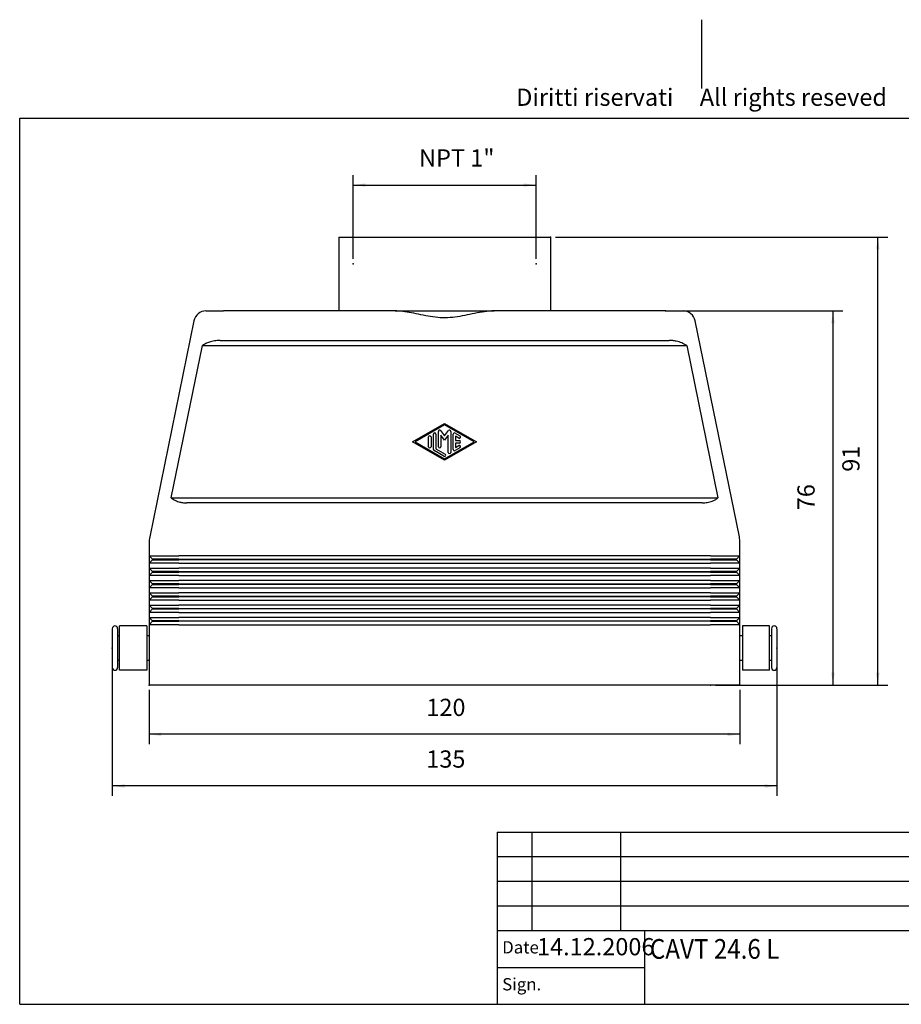
# Model space of a CAD drawing. Units: inches. Extents: x 10 to 287, y 10 to 210.
import ezdxf

# ---------------------------------------------------------------- set-up
doc = ezdxf.new("R2010")
doc.units = ezdxf.units.IN
for name, color, linetype in [('Bemaßungen_TC_020513_DIN_', 7, 'Continuous'), ('Schraffur', 7, 'Continuous'), ('Sichtbare_Kanten_TC_020513_DIN_', 7, 'Continuous'), ('Skizziergeometrie_ISO_', 7, 'Continuous'), ('Symbole_ISO_', 7, 'Continuous')]:
    doc.layers.add(name, color=color, linetype=linetype)
doc.styles.add('CONVERTER_11', font='txt.shx', dxfattribs={"width": 0.59999996423721})
doc.styles.add('CONVERTER_12', font='txt.shx', dxfattribs={"width": 0.67499998211861})
doc.styles.add('CONVERTER_13', font='txt.shx', dxfattribs={"width": 0.89999994635582})
doc.styles.add('CONVERTER_14', font='txt.shx', dxfattribs={"width": 0.75})
doc.dimstyles.new('ME10_DIM_10', dxfattribs={"dimtxt": 3.5, "dimasz": 2.5, "dimexe": 2, "dimexo": 1, "dimgap": 0.8, "dimtad": 1, "dimzin": 12, "dimdsep": 46, "dimtxsty": 'CONVERTER_14', "dimsah": 1, "dimcen": 0.09, "dimclrd": 7, "dimclre": 7, "dimclrt": 7, "dimadec": 0, "dimazin": 0, "dimtfac": 1, "dimtdec": 4, "dimtix": 1, "dimtmove": 0, "dimatfit": 3, "dimfxl": 1, "dimtolj": 1, "dimtzin": 0, "dimarcsym": 0})
doc.dimstyles.new('ME10_DIM_11', dxfattribs={"dimtxt": 3.5, "dimasz": 2.5, "dimexe": 2, "dimexo": 1, "dimgap": 0.8, "dimtad": 1, "dimzin": 12, "dimdsep": 46, "dimtxsty": 'CONVERTER_14', "dimsah": 1, "dimcen": 0.09, "dimclrd": 7, "dimclre": 7, "dimclrt": 7, "dimadec": 0, "dimazin": 0, "dimtfac": 1, "dimtdec": 4, "dimtix": 1, "dimtmove": 0, "dimatfit": 3, "dimfxl": 1, "dimtolj": 1, "dimtzin": 0, "dimarcsym": 0})
doc.dimstyles.new('ME10_DIM_12', dxfattribs={"dimtxt": 3.5, "dimasz": 2.5, "dimexe": 2, "dimexo": 1, "dimgap": 0.8, "dimtad": 1, "dimzin": 12, "dimdsep": 46, "dimtxsty": 'CONVERTER_14', "dimsah": 1, "dimcen": 0.09, "dimclrd": 7, "dimclre": 7, "dimclrt": 7, "dimadec": 0, "dimazin": 0, "dimtfac": 1, "dimtdec": 4, "dimtix": 1, "dimtmove": 0, "dimatfit": 3, "dimfxl": 1, "dimtolj": 1, "dimtzin": 0, "dimarcsym": 0})
doc.dimstyles.new('ME10_DIM_14', dxfattribs={"dimtxt": 3.5, "dimasz": 2.5, "dimexe": 2, "dimexo": 1, "dimgap": 0.8, "dimtad": 1, "dimzin": 12, "dimdsep": 46, "dimtxsty": 'CONVERTER_14', "dimsah": 1, "dimcen": 0.09, "dimclrd": 7, "dimclre": 7, "dimclrt": 7, "dimadec": 0, "dimazin": 0, "dimtfac": 1, "dimtdec": 4, "dimtix": 1, "dimtmove": 0, "dimatfit": 3, "dimfxl": 1, "dimtolj": 1, "dimtzin": 0, "dimarcsym": 0})
doc.dimstyles.new('ME10_DIM_15', dxfattribs={"dimtxt": 3.5, "dimasz": 2.5, "dimexe": 2, "dimexo": 1, "dimgap": 0.8, "dimtad": 1, "dimzin": 12, "dimdsep": 46, "dimtxsty": 'CONVERTER_14', "dimsah": 1, "dimcen": 0.09, "dimclrd": 7, "dimclre": 7, "dimclrt": 7, "dimadec": 0, "dimazin": 0, "dimtfac": 1, "dimtdec": 4, "dimtix": 1, "dimtmove": 0, "dimatfit": 3, "dimfxl": 1, "dimtolj": 1, "dimtzin": 0, "dimarcsym": 0})

# ---------------------------------------------------------------- blocks, each defined once
blk = doc.blocks.new('Schriftfelder_Ilme')
at = {"layer": 'Schraffur', "linetype": 'Continuous'}
h = blk.add_hatch(color=7, dxfattribs=at)
edge = h.paths.add_edge_path()
edge.add_line((186.321857625773, 15.270660658657), (186.321857625773, 19.9439783665993))
edge.add_arc((185.988524292439, 19.9439783665993), 0.3333333333339965, 0, 180)
edge.add_line((185.655190959106, 19.9439783665993), (185.655190959106, 15.2706619304882))
edge.add_arc((186.321859827834, 15.2706619304882), 0.66666886872801, 180, 240.0183606311481)
edge.add_line((185.988710425088, 14.6932029657285), (188.15634562976, 13.4426441938023))
edge.add_arc((188.322919780923, 13.7313727224852), 0.3333333333332604, 240.0183606311836, 420.0183606311837)
edge.add_line((188.489493932086, 14.0201012511681), (186.321857625773, 15.270660658657))
h = blk.add_hatch(color=7, dxfattribs=at)
edge = h.paths.add_edge_path()
edge.add_arc((187.253494909038, 20.7526980593071), 0.2649662124751274, 30.00000000000922, 180)
edge.add_line((186.988528696562, 20.7526980593071), (186.988528696563, 15.8473707016896))
edge.add_arc((187.321862029896, 15.8473707016896), 0.3333333333330017, 180, 360)
edge.add_line((187.655195363229, 15.8473707016896), (187.655195363229, 19.2535360148728))
edge.add_line((187.655195363229, 19.2535360148728), (188.510852383006, 17.7714945827671))
edge.add_arc((188.655189950303, 17.8548279161004), 0.1666666666662864, 210.0000000000623, 329.9999999999426)
edge.add_line((188.7995275176, 17.7714945827671), (189.655184537377, 19.2535360148728))
edge.add_line((189.655184537377, 19.2535360148728), (189.655184537377, 14.2880685085818))
edge.add_arc((189.98851787071, 14.2880685085818), 0.3333333333330017, 180, 360)
edge.add_line((190.321851204044, 14.2880685085818), (190.321851204044, 20.752698059307))
edge.add_arc((190.056884991568, 20.752698059307), 0.2649662124759971, 0, 149.9999999999752)
edge.add_line((189.82741752042, 20.8851811655447), (188.655189950303, 18.8548234560689))
edge.add_line((188.655189950303, 18.8548234560689), (187.482962380186, 20.8851811655447))
h = blk.add_hatch(color=7, dxfattribs=at)
edge = h.paths.add_edge_path()
edge.add_arc((192.691308338763, 19.1539094835628), 0.3333333333332746, -119.98163936882082, 60.018359423689276, ccw=False)
edge.add_line((192.5247341876, 18.8651809548799), (191.6551889415, 19.3668416737836))
edge.add_line((191.6551889415, 19.3668416737836), (191.6551889415, 17.8339734259596))
edge.add_line((191.6551889415, 17.8339734259596), (192.691308338763, 17.8339734259596))
edge.add_arc((192.691308338763, 17.5006400926262), 0.3333333333333997, -90, 90, ccw=False)
edge.add_line((192.691308338763, 17.1673067592928), (191.6551889415, 17.1673067592928))
edge.add_line((191.6551889415, 17.1673067592928), (191.6551889415, 15.6344385114688))
edge.add_line((191.6551889415, 15.6344385114688), (192.5247341876, 16.1360992303725))
edge.add_arc((192.691308338763, 15.8473707016896), 0.3333333333332619, -60.018360631183725, 119.98163936882051, ccw=False)
edge.add_line((192.857882489926, 15.5586421730067), (191.48842975933, 14.7685732899702))
edge.add_arc((191.321855608167, 15.0573018186531), 0.3333333333339965, 180, 299.98163936881645, ccw=False)
edge.add_line((190.988522274833, 15.0573018186531), (190.988522274833, 19.9439783665993))
edge.add_arc((191.321855608167, 19.9439783665993), 0.3333333333332604, 60.01836063118361, 180, ccw=False)
edge.add_line((191.48842975933, 20.2327068952822), (192.857882489926, 19.4426380122457))
h = blk.add_hatch(color=7, dxfattribs=at)
edge = h.paths.add_edge_path()
edge.add_line((184.988523283636, 19.1539094835628), (184.988523283636, 15.8473707016896))
edge.add_arc((184.655189950303, 15.8473707016896), 0.3333333333330017, 180, 360, ccw=False)
edge.add_line((184.32185661697, 15.8473707016896), (184.32185661697, 19.1539094835628))
edge.add_arc((184.655189950303, 19.1539094835628), 0.3333333333330017, 0, 180, ccw=False)
at = {"color": 7, "linetype": 'Continuous'}
for p, q in [((186.988528696562, 20.7526980593071), (186.988528696563, 15.8473707016896)), ((188.655189950303, 18.8548234560689), (187.482962380186, 20.8851811655447)), ((189.82741752042, 20.8851811655447), (188.655189950303, 18.8548234560689)), ((190.321851204044, 14.2880685085818), (190.321851204044, 20.752698059307)), ((191.48842975933, 20.2327068952822), (192.857882489926, 19.4426380122457)), ((184.32185661697, 15.8473707016896), (184.32185661697, 19.1539094835628)), ((184.988523283636, 19.1539094835628), (184.988523283636, 15.8473707016896)), ((185.655190959106, 19.9439783665993), (185.655190959106, 15.2706619304882)), ((186.321857625773, 15.270660658657), (186.321857625773, 19.9439783665993)), ((187.655195363229, 15.8473707016896), (187.655195363229, 19.2535360148728)), ((187.655195363229, 19.2535360148728), (188.510852383006, 17.7714945827671)), ((188.7995275176, 17.7714945827671), (189.655184537377, 19.2535360148728)), ((189.655184537377, 19.2535360148728), (189.655184537377, 14.2880685085818)), ((190.988522274833, 15.0573018186531), (190.988522274833, 19.9439783665993)), ((192.5247341876, 18.8651809548799), (191.6551889415, 19.3668416737836)), ((191.6551889415, 19.3668416737836), (191.6551889415, 17.8339734259596)), ((191.6551889415, 17.8339734259596), (192.691308338763, 17.8339734259596)), ((192.691308338763, 17.1673067592928), (191.6551889415, 17.1673067592928)), ((191.6551889415, 17.1673067592928), (191.6551889415, 15.6344385114688)), ((191.6551889415, 15.6344385114688), (192.5247341876, 16.1360992303725)), ((185.988710425088, 14.6932029657285), (188.15634562976, 13.4426441938023)), ((188.489493932086, 14.0201012511681), (186.321857625773, 15.270660658657)), ((192.857882489926, 15.5586421730067), (191.48842975933, 14.7685732899702))]:
    blk.add_line(p, q, dxfattribs=at)
for centre, radius, start, end in [((185.988524292439, 19.9439783665993), 0.3333333333339965, 0, 180), ((187.253494909038, 20.7526980593071), 0.2649662124751274, 30.00000000000922, 180), ((190.056884991568, 20.752698059307), 0.2649662124759971, 0, 149.9999999999752), ((191.321855608167, 19.9439783665993), 0.3333333333332604, 60.01836063118353, 180), ((184.655189950303, 19.1539094835628), 0.3333333333330017, 0, 180), ((192.691308338763, 19.1539094835628), 0.3333333333332746, 240.0183606311793, 60.01835942368935), ((188.655189950303, 17.8548279161004), 0.1666666666662864, 210.0000000000623, 329.9999999999426), ((192.691308338763, 15.8473707016896), 0.3333333333332619, 299.9816393688163, 119.9816393688206), ((192.691308338763, 17.5006400926262), 0.3333333333333997, 270, 90), ((184.655189950303, 15.8473707016896), 0.3333333333330017, 180, 0), ((186.321859827834, 15.2706619304882), 0.66666886872801, 180, 240.0183606311481), ((187.321862029896, 15.8473707016896), 0.3333333333330017, 180, 0), ((188.322919780923, 13.7313727224852), 0.3333333333332604, 240.0183606311836, 60.01836063118368), ((189.98851787071, 14.2880685085818), 0.3333333333330017, 180, 0), ((191.321855608167, 15.0573018186531), 0.3333333333339965, 180, 299.9816393688164)]:
    blk.add_arc(centre, radius, start, end, dxfattribs=at)
at = {"layer": 'Skizziergeometrie_ISO_', "color": 7, "linetype": 'Continuous'}
for p, q in [((19.980189950303, 45.0006400926262), (19.980189950303, 10.0006400926262)), ((19.980189950303, 45.0006400926262), (199.980189950303, 45.0006400926262)), ((26.980189950303, 45.0006400926262), (26.980189950303, 25.0006400926262)), ((44.980189950303, 45.0006400926262), (44.980189950303, 25.0006400926262)), ((19.980189950303, 40.0006400926262), (199.980189950303, 40.0006400926262)), ((19.980189950303, 35.0006400926262), (199.980189950303, 35.0006400926262)), ((19.980189950303, 30.0006400926262), (199.980189950303, 30.0006400926262)), ((19.980189950303, 25.0006400926262), (199.980189950303, 25.0006400926262)), ((49.9801899503031, 10.0006400926262), (49.9801899503031, 25.0006400926262)), ((159.980189950303, 25.0006400926262), (159.980189950303, 10.0006400926262)), ((177.330189950303, 25.0006400926262), (177.330189950303, 10.0006400926262)), ((180.238754675162, 17.6450043569675), (188.655189950303, 22.500640092627)), ((188.655189950303, 22.500640092627), (197.071625225444, 17.6450043569675)), ((186.988528696563, 15.8473707016896), (186.988528696562, 20.7526980593071)), ((187.482962380186, 20.8851811655447), (188.655189950303, 18.8548234560689)), ((189.82741752042, 20.8851811655447), (188.655189950303, 18.8548234560689)), ((190.321851204044, 14.2880685085818), (190.321851204044, 20.752698059307)), ((191.48842975933, 20.2327068952822), (192.857882489926, 19.4426380122457)), ((184.32185661697, 15.8473707016896), (184.32185661697, 19.1539094835628)), ((184.988523283636, 19.1539094835628), (184.988523283636, 15.8473707016896)), ((185.655190959106, 15.2706619304882), (185.655190959106, 19.9439783665993)), ((186.321857625773, 19.9439783665993), (186.321857625773, 15.270660658657)), ((188.510852383006, 17.7714945827671), (187.655195363229, 19.2535360148728)), ((187.655195363229, 19.2535360148728), (187.655195363229, 15.8473707016896)), ((189.655184537377, 19.2535360148728), (188.7995275176, 17.7714945827671)), ((189.655184537377, 14.2880685085818), (189.655184537377, 19.2535360148728)), ((190.988522274833, 15.0573018186531), (190.988522274833, 19.9439783665993)), ((192.5247341876, 18.8651809548799), (191.6551889415, 19.3668416737836)), ((191.6551889415, 19.3668416737836), (191.6551889415, 17.8339734259596)), ((19.980189950303, 17.5006400926262), (49.9801899503031, 17.5006400926262)), ((188.655189950303, 12.5006400926254), (180.238754675162, 17.3562758282849)), ((197.071625225444, 17.3562758282849), (188.655189950303, 12.5006400926254)), ((191.6551889415, 17.8339734259596), (192.691308338763, 17.8339734259596)), ((192.691308338763, 17.1673067592928), (191.6551889415, 17.1673067592928)), ((191.6551889415, 17.1673067592928), (191.6551889415, 15.6344385114688)), ((191.6551889415, 15.6344385114688), (192.5247341876, 16.1360992303725)), ((188.15634562976, 13.4426441938023), (185.988710425088, 14.6932029657285)), ((186.321857625773, 15.270660658657), (188.489493932086, 14.0201012511681)), ((192.857882489926, 15.5586421730067), (191.48842975933, 14.7685732899702))]:
    blk.add_line(p, q, dxfattribs=at)
for centre, radius, start, end in [((185.988524292439, 19.9439783665993), 0.3333333333339965, 0, 180), ((187.253494909038, 20.7526980593071), 0.2649662124751274, 30.00000000000922, 180), ((190.056884991568, 20.752698059307), 0.2649662124759971, 0, 149.9999999999752), ((191.321855608167, 19.9439783665993), 0.3333333333332604, 60.01836063118353, 180), ((184.655189950303, 19.1539094835628), 0.3333333333330017, 0, 180), ((192.691308338763, 19.1539094835628), 0.3333333333332746, 240.0183606311793, 60.01836063118353), ((180.322041750744, 17.5006400926262), 0.1666666666667581, 119.9816393689942, 240.0183606310052), ((188.655189950303, 17.8548279161004), 0.1666666666662864, 210.0000000000623, 329.9999999999426), ((192.691308338763, 15.8473707016896), 0.3333333333332619, 299.9816393688163, 119.9816393688206), ((192.691308338763, 17.5006400926262), 0.3333333333333997, 270, 90), ((196.988338149862, 17.5006400926262), 0.166666666666755, 299.9816393689947, 60.01836063100586), ((184.655189950303, 15.8473707016896), 0.3333333333330017, 180, 0), ((186.321859827834, 15.2706619304882), 0.66666886872801, 180, 240.0183606311481), ((187.321862029896, 15.8473707016896), 0.3333333333330017, 180, 0), ((188.322919780923, 13.7313727224852), 0.3333333333332604, 240.0183606311836, 60.01836063118368), ((189.98851787071, 14.2880685085818), 0.3333333333330017, 180, 0), ((191.321855608167, 15.0573018186531), 0.3333333333339965, 180, 299.9816393688164)]:
    blk.add_arc(centre, radius, start, end, dxfattribs=at)
at = {"layer": 'Symbole_ISO_', "color": 7, "line_spacing_factor": 0.75727272727273}
for s, insert, char_height, attachment_point, style in [('Scale', (168.655189950303, 22.5006400926262), 2.5, 5, 'CONVERTER_12'), ('Date', (20.980189950303, 21.2506400926262), 2.5, 4, 'CONVERTER_12'), ('14.12.2006', (39.980189950303, 21.2506400926262), 3.49999994039535, 5, 'CONVERTER_11'), ('Sign.', (20.980189950303, 13.7506400926262), 2.5, 4, 'CONVERTER_12')]:
    blk.add_mtext(s, dxfattribs=dict(at, insert=insert, char_height=char_height, attachment_point=attachment_point, style=style))
blk = doc.blocks.new('Ränder_Ilme_Rahmen_A4_quer')
at = {"layer": 'Skizziergeometrie_ISO_', "color": 7, "linetype": 'Continuous'}
for p, q in [((148.5, 210), (148.5, 196)), ((10, 190), (287, 190)), ((9.99999999999998, 9.99999999999995), (10, 190)), ((9.99999999999998, 9.99999999999995), (287, 10))]:
    blk.add_line(p, q, dxfattribs=at)
at = {"layer": 'Symbole_ISO_', "color": 7, "insert": (148.5, 196), "char_height": 3.5, "attachment_point": 2, "line_spacing_factor": 0.75727272727273, "style": 'CONVERTER_12'}
blk.add_mtext('Diritti riservati     All rights reseved', dxfattribs=at)
blk = doc.blocks.new('*D3')
at = {"layer": 'Bemaßungen_TC_020513_DIN_', "color": 7, "linetype": 'Continuous'}
for p, q in [((77.69852357963669, 161.4066876447019), (77.69852357963669, 178.4066876447019)), ((114.8905235796366, 161.4066876447019), (114.8905235796366, 178.4066876447019)), ((77.69852357963669, 176.4066876447019), (114.8905235796366, 176.4066876447019))]:
    blk.add_line(p, q, dxfattribs=at)
at = {"layer": 'Bemaßungen_TC_020513_DIN_', "color": 7}
for points in [[(80.19852357963669, 176.7358188886703), (80.19852357963669, 176.0775564007334), (77.69852357963669, 176.4066876447019)], [(112.3905235796366, 176.0775564007334), (112.3905235796366, 176.7358188886703), (114.8905235796366, 176.4066876447019)]]:
    blk.add_solid(points, dxfattribs=at)
at = {"layer": 'Bemaßungen_TC_020513_DIN_', "color": 7, "insert": (91.11813658554843, 179.076060086721), "char_height": 3.5, "attachment_point": 7, "rotation": 0.00013888888888888892, "line_spacing_factor": 0.45454545454545, "style": 'CONVERTER_14'}
blk.add_mtext('NPT 1"', dxfattribs=at)
blk = doc.blocks.new('*D4')
at = {"layer": 'Bemaßungen_TC_020513_DIN_', "color": 7, "linetype": 'Continuous'}
for p, q in [((118.7945235796368, 165.8476706503271), (186.2945235796368, 165.8476706503271)), ((184.2945235796368, 74.8476706503271), (184.2945235796368, 165.8476706503271)), ((151.2945235796368, 74.8476706503271), (186.2945235796368, 74.8476706503271))]:
    blk.add_line(p, q, dxfattribs=at)
at = {"layer": 'Bemaßungen_TC_020513_DIN_', "color": 7}
for points in [[(184.6236548236053, 163.3476706503271), (183.9653923356683, 163.3476706503271), (184.2945235796368, 165.8476706503271)], [(183.9653923356683, 77.3476706503271), (184.6236548236053, 77.3476706503271), (184.2945235796368, 74.8476706503271)]]:
    blk.add_solid(points, dxfattribs=at)
at = {"layer": 'Bemaßungen_TC_020513_DIN_', "color": 7, "insert": (181.670512665585, 118.17867337884), "char_height": 3.5, "attachment_point": 7, "rotation": 90, "line_spacing_factor": 0.45454545454545, "style": 'CONVERTER_14'}
blk.add_mtext('91', dxfattribs=at)
blk = doc.blocks.new('*D5')
at = {"layer": 'Bemaßungen_TC_020513_DIN_', "color": 7, "linetype": 'Continuous'}
for p, q in [((142.1813395064749, 150.8476706503266), (177.1813395064749, 150.8476706503266)), ((175.1813395064749, 150.8476706503266), (175.1813395064749, 74.8476706503266)), ((151.2945235796367, 74.8476706503266), (177.1813395064749, 74.8476706503266))]:
    blk.add_line(p, q, dxfattribs=at)
at = {"layer": 'Bemaßungen_TC_020513_DIN_', "color": 7}
for points in [[(175.5104707504434, 148.3476706503266), (174.8522082625065, 148.3476706503266), (175.1813395064749, 150.8476706503266)], [(174.8522082625065, 77.3476706503266), (175.5104707504434, 77.3476706503266), (175.1813395064749, 74.8476706503266)]]:
    blk.add_solid(points, dxfattribs=at)
at = {"layer": 'Bemaßungen_TC_020513_DIN_', "color": 7, "insert": (172.557328592423, 110.356367785388), "char_height": 3.5, "attachment_point": 7, "rotation": 90, "line_spacing_factor": 0.45454545454545, "style": 'CONVERTER_14'}
blk.add_mtext('76', dxfattribs=at)
blk = doc.blocks.new('*D7')
at = {"layer": 'Bemaßungen_TC_020513_DIN_', "color": 7, "linetype": 'Continuous'}
for p, q in [((28.7945235796366, 81.3476706503268), (28.7945235796366, 52.34767065032677)), ((163.7945235796366, 81.3476706503268), (163.7945235796366, 52.34767065032677)), ((163.7945235796366, 54.34767065032677), (28.7945235796366, 54.34767065032677))]:
    blk.add_line(p, q, dxfattribs=at)
at = {"layer": 'Bemaßungen_TC_020513_DIN_', "color": 7}
for points in [[(31.2945235796366, 54.67680189429526), (31.2945235796366, 54.01853940635828), (28.7945235796366, 54.34767065032677)], [(161.2945235796366, 54.01853940635828), (161.2945235796366, 54.67680189429526), (163.7945235796366, 54.34767065032677)]]:
    blk.add_solid(points, dxfattribs=at)
at = {"layer": 'Bemaßungen_TC_020513_DIN_', "color": 7, "insert": (92.57965318400221, 56.974069013219), "char_height": 3.5, "attachment_point": 7, "rotation": 0.00013888888888888892, "line_spacing_factor": 0.45454545454545, "style": 'CONVERTER_14'}
blk.add_mtext('135', dxfattribs=at)
blk = doc.blocks.new('*D8')
at = {"layer": 'Bemaßungen_TC_020513_DIN_', "color": 7, "linetype": 'Continuous'}
for p, q in [((36.2945235796366, 73.84767065032675), (36.2945235796366, 62.84767065032675)), ((156.2945235796366, 73.84767065032675), (156.2945235796366, 62.84767065032675)), ((156.2945235796366, 64.84767065032675), (36.2945235796366, 64.84767065032675))]:
    blk.add_line(p, q, dxfattribs=at)
at = {"layer": 'Bemaßungen_TC_020513_DIN_', "color": 7}
for points in [[(38.7945235796366, 65.17680189429524), (38.7945235796366, 64.51853940635826), (36.2945235796366, 64.84767065032675)], [(153.7945235796366, 64.51853940635826), (153.7945235796366, 65.17680189429524), (156.2945235796366, 64.84767065032675)]]:
    blk.add_solid(points, dxfattribs=at)
at = {"layer": 'Bemaßungen_TC_020513_DIN_', "color": 7, "insert": (92.59875277472531, 67.4716815643786), "char_height": 3.5, "attachment_point": 7, "rotation": 0.00013888888888888892, "line_spacing_factor": 0.45454545454545, "style": 'CONVERTER_14'}
blk.add_mtext('120', dxfattribs=at)

msp = doc.modelspace()

# ---------------------------------------------------------------- linework, layer by layer
at = {"layer": 'Bemaßungen_TC_020513_DIN_', "color": 7}
for p in [(117.794523579637, 165.847670650327), (77.6985235796366, 160.406687644702), (114.890523579637, 160.406687644702), (141.181339506475, 150.847670650327), (28.7945235796366, 82.3476706503267), (163.794523579637, 82.3476706503267), (36.2945235796366, 74.8476706503267), (150.294523579637, 74.8476706503267), (150.294523579637, 74.8476706503267), (156.294523579637, 74.8476706503267)]:
    msp.add_point(p, dxfattribs=at)
at = {"layer": 'Sichtbare_Kanten_TC_020513_DIN_', "color": 7, "linetype": 'Continuous'}
for p, q in [((74.7945235796366, 165.847670650327), (74.7945235796366, 150.847670650327)), ((74.7945235796366, 165.847670650327), (117.794523579637, 165.847670650327)), ((117.794523579637, 165.847670650327), (117.794523579637, 150.847670650327)), ((47.835411208687, 150.847670650327), (51.4077076527984, 150.847670650327)), ((86.2322176808876, 150.847670650327), (51.4077076527984, 150.847670650327)), ((86.2322176808876, 150.847670650327), (106.356829478386, 150.847670650327)), ((141.181339506475, 150.847670650327), (106.356829478386, 150.847670650327)), ((141.181339506475, 150.847670650327), (144.753635950586, 150.847670650327)), ((45.3860064247073, 148.848086681462), (36.4159520980854, 104.94203129326)), ((156.173095061188, 104.94203129326), (147.203040734566, 148.848086681462)), ((50.6926538893576, 144.847670650327), (141.896393269915, 144.847670650327)), ((40.7698860678873, 112.847670650327), (47.1032194012206, 143.847670650327)), ((47.1032194012206, 143.847670650327), (145.485827758053, 143.847670650327)), ((145.485827758053, 143.847670650327), (151.819161091386, 112.847670650327)), ((89.7940789746105, 124.247670650327), (96.2945235796366, 127.996260372558)), ((96.2945235796366, 127.707670650327), (90.2945235796366, 124.247670650327)), ((95.0445235796366, 123.257670650327), (95.0445235796366, 126.380670705858)), ((95.4948542746835, 126.530228763554), (96.2945235796366, 125.459084151649)), ((96.2945235796366, 127.996260372558), (102.794968184663, 124.247670650327)), ((102.294523579637, 124.247670650327), (96.2945235796366, 127.707670650327)), ((96.2945235796366, 125.459084151649), (97.0941928845898, 126.530228763554)), ((97.5445235796366, 126.380670705858), (97.5445235796366, 122.114670594796)), ((98.4194125271291, 126.020574468369), (99.4194125271291, 125.443907801702)), ((96.2945235796366, 120.499080928095), (89.7940789746105, 124.247670650327)), ((90.2945235796366, 124.247670650327), (96.2945235796366, 120.787670650327)), ((93.0445235796366, 123.257670650327), (93.0445235796366, 125.237670650327)), ((93.5445235796366, 125.237670650327), (93.5445235796366, 123.257670650327)), ((94.0445235796366, 122.691337261462), (94.0445235796366, 125.804004039191)), ((94.5445235796366, 125.804004039191), (94.5445235796366, 122.835760317028)), ((95.5445235796367, 125.627901677592), (95.5445235796367, 123.257670650327)), ((96.2945235796366, 124.623288328107), (95.5445235796367, 125.627901677592)), ((97.0445235796366, 125.627901677592), (96.2945235796366, 124.623288328107)), ((96.2945235796366, 120.787670650327), (102.294523579637, 124.247670650327)), ((102.794968184663, 124.247670650327), (96.2945235796366, 120.499080928095)), ((97.0445235796367, 122.114670594796), (97.0445235796366, 125.627901677592)), ((98.0445235796366, 122.691337261462), (98.0445235796366, 125.804004039191)), ((99.1696346321442, 125.010766943347), (98.5445235796366, 125.371247650293)), ((98.5445235796366, 125.371247650293), (98.5445235796366, 124.497670650327)), ((98.5445235796366, 124.497670650327), (99.2945235796366, 124.497670650327)), ((96.1696346321441, 121.321433498951), (94.1696346321442, 122.474766832285)), ((94.5445235796366, 122.835760317028), (96.4194125271291, 121.754574357307)), ((99.4194125271291, 123.051433498951), (98.4194125271291, 122.474766832285)), ((98.5445235796366, 123.997670650327), (98.5445235796366, 123.124093650361)), ((99.2945235796366, 123.997670650327), (98.5445235796366, 123.997670650327)), ((98.5445235796366, 123.124093650361), (99.1696346321442, 123.484574357307)), ((40.7698860678873, 112.847670650327), (151.819161091386, 112.847670650327)), ((148.638328753787, 111.847670650327), (43.9507184054866, 111.847670650327)), ((36.2945235796366, 103.741032818535), (36.2945235796366, 101.097670650327)), ((156.294523579637, 101.097670650327), (156.294523579637, 103.741032818535)), ((36.2945235796366, 101.097670650327), (36.9945235796366, 100.397670650327)), ((36.2945235796366, 101.097670650327), (36.2945235796366, 99.5976706503267)), ((36.2945235796366, 101.097670650327), (42.2945235796366, 101.097670650327)), ((36.2945235796366, 99.5976706503267), (36.9945235796366, 100.297670650327)), ((36.9945235796366, 100.297670650327), (36.9945235796366, 100.397670650327)), ((42.2945235796366, 100.397670650327), (36.9945235796366, 100.397670650327)), ((36.9945235796366, 100.297670650327), (42.2945235796366, 100.297670650327)), ((150.294523579637, 101.097670650327), (42.2945235796366, 101.097670650327)), ((42.2945235796366, 100.397670650327), (150.294523579637, 100.397670650327)), ((150.294523579637, 100.297670650327), (42.2945235796366, 100.297670650327)), ((150.294523579637, 101.097670650327), (156.294523579637, 101.097670650327)), ((155.594523579637, 100.397670650327), (150.294523579637, 100.397670650327)), ((150.294523579637, 100.297670650327), (155.594523579637, 100.297670650327)), ((155.594523579637, 100.397670650327), (156.294523579637, 101.097670650327)), ((155.594523579637, 100.297670650327), (155.594523579637, 100.397670650327)), ((156.294523579637, 99.5976706503267), (155.594523579637, 100.297670650327)), ((156.294523579637, 99.5976706503267), (156.294523579637, 101.097670650327)), ((42.2945235796366, 99.5976706503267), (36.2945235796366, 99.5976706503267)), ((36.2945235796366, 99.5976706503267), (36.2945235796366, 98.5976706503267)), ((36.2945235796366, 98.5976706503267), (36.9945235796366, 97.8976706503267)), ((36.2945235796366, 98.5976706503267), (36.2945235796366, 97.0976706503267)), ((36.2945235796366, 98.5976706503267), (42.2945235796366, 98.5976706503267)), ((42.2945235796366, 99.5976706503267), (150.294523579637, 99.5976706503267)), ((150.294523579637, 98.5976706503267), (42.2945235796366, 98.5976706503267)), ((156.294523579637, 99.5976706503267), (150.294523579637, 99.5976706503267)), ((150.294523579637, 98.5976706503267), (156.294523579637, 98.5976706503267)), ((155.594523579637, 97.8976706503267), (156.294523579637, 98.5976706503267)), ((156.294523579637, 98.5976706503267), (156.294523579637, 99.5976706503267)), ((156.294523579637, 97.0976706503267), (156.294523579637, 98.5976706503267)), ((36.2945235796366, 97.0976706503267), (36.9945235796366, 97.7976706503267)), ((42.2945235796366, 97.0976706503267), (36.2945235796366, 97.0976706503267)), ((36.2945235796366, 97.0976706503267), (36.2945235796366, 96.0976706503267)), ((36.2945235796366, 96.0976706503267), (36.9945235796366, 95.3976706503267)), ((36.2945235796366, 96.0976706503267), (36.2945235796366, 94.5976706503267)), ((36.2945235796366, 96.0976706503267), (42.2945235796366, 96.0976706503267)), ((36.9945235796366, 97.7976706503267), (36.9945235796366, 97.8976706503267)), ((42.2945235796366, 97.8976706503267), (36.9945235796366, 97.8976706503267)), ((36.9945235796366, 97.7976706503267), (42.2945235796366, 97.7976706503267)), ((42.2945235796366, 97.8976706503267), (150.294523579637, 97.8976706503267)), ((150.294523579637, 97.7976706503267), (42.2945235796366, 97.7976706503267)), ((42.2945235796366, 97.0976706503267), (150.294523579637, 97.0976706503267)), ((150.294523579637, 96.0976706503267), (42.2945235796366, 96.0976706503267)), ((155.594523579637, 97.8976706503267), (150.294523579637, 97.8976706503267)), ((150.294523579637, 97.7976706503267), (155.594523579637, 97.7976706503267)), ((156.294523579637, 97.0976706503267), (150.294523579637, 97.0976706503267)), ((150.294523579637, 96.0976706503267), (156.294523579637, 96.0976706503267)), ((155.594523579637, 97.7976706503267), (155.594523579637, 97.8976706503267)), ((156.294523579637, 97.0976706503267), (155.594523579637, 97.7976706503267)), ((155.594523579637, 95.3976706503267), (156.294523579637, 96.0976706503267)), ((156.294523579637, 96.0976706503267), (156.294523579637, 97.0976706503267)), ((156.294523579637, 94.5976706503267), (156.294523579637, 96.0976706503267)), ((36.2945235796366, 94.5976706503267), (36.9945235796366, 95.2976706503267)), ((42.2945235796366, 94.5976706503267), (36.2945235796366, 94.5976706503267)), ((36.2945235796366, 94.5976706503267), (36.2945235796366, 93.5976706503267)), ((36.9945235796366, 95.2976706503267), (36.9945235796366, 95.3976706503267)), ((42.2945235796366, 95.3976706503267), (36.9945235796366, 95.3976706503267)), ((36.9945235796366, 95.2976706503267), (42.2945235796366, 95.2976706503267)), ((42.2945235796366, 95.3976706503267), (150.294523579637, 95.3976706503267)), ((150.294523579637, 95.2976706503267), (42.2945235796366, 95.2976706503267)), ((42.2945235796366, 94.5976706503267), (150.294523579637, 94.5976706503267)), ((155.594523579637, 95.3976706503267), (150.294523579637, 95.3976706503267)), ((150.294523579637, 95.2976706503267), (155.594523579637, 95.2976706503267)), ((156.294523579637, 94.5976706503267), (150.294523579637, 94.5976706503267)), ((155.594523579637, 95.2976706503267), (155.594523579637, 95.3976706503267)), ((156.294523579637, 94.5976706503267), (155.594523579637, 95.2976706503267)), ((156.294523579637, 93.5976706503267), (156.294523579637, 94.5976706503267)), ((36.2945235796366, 93.5976706503267), (36.9945235796366, 92.8976706503267)), ((36.2945235796366, 93.5976706503267), (36.2945235796366, 92.0976706503267)), ((36.2945235796366, 93.5976706503267), (42.2945235796366, 93.5976706503267)), ((36.2945235796366, 92.0976706503267), (36.9945235796366, 92.7976706503267)), ((42.2945235796366, 92.0976706503267), (36.2945235796366, 92.0976706503267)), ((36.2945235796366, 92.0976706503267), (36.2945235796366, 91.0976706503267)), ((36.9945235796366, 92.7976706503267), (36.9945235796366, 92.8976706503267)), ((42.2945235796366, 92.8976706503267), (36.9945235796366, 92.8976706503267)), ((36.9945235796366, 92.7976706503267), (42.2945235796366, 92.7976706503267)), ((150.294523579637, 93.5976706503267), (42.2945235796366, 93.5976706503267)), ((42.2945235796366, 92.8976706503267), (150.294523579637, 92.8976706503267)), ((150.294523579637, 92.7976706503267), (42.2945235796366, 92.7976706503267)), ((42.2945235796366, 92.0976706503267), (150.294523579637, 92.0976706503267)), ((150.294523579637, 93.5976706503267), (156.294523579637, 93.5976706503267)), ((155.594523579637, 92.8976706503267), (150.294523579637, 92.8976706503267)), ((150.294523579637, 92.7976706503267), (155.594523579637, 92.7976706503267)), ((156.294523579637, 92.0976706503267), (150.294523579637, 92.0976706503267)), ((155.594523579637, 92.8976706503267), (156.294523579637, 93.5976706503267)), ((155.594523579637, 92.7976706503267), (155.594523579637, 92.8976706503267)), ((156.294523579637, 92.0976706503267), (155.594523579637, 92.7976706503267)), ((156.294523579637, 92.0976706503267), (156.294523579637, 93.5976706503267)), ((156.294523579637, 91.0976706503267), (156.294523579637, 92.0976706503267)), ((36.2945235796366, 91.0976706503267), (36.9945235796366, 90.3976706503267)), ((36.2945235796366, 91.0976706503267), (36.2945235796366, 89.5976706503267)), ((36.2945235796366, 91.0976706503267), (42.2945235796366, 91.0976706503267)), ((36.2945235796366, 89.5976706503267), (36.9945235796366, 90.2976706503267)), ((36.9945235796366, 90.2976706503267), (36.9945235796366, 90.3976706503267)), ((42.2945235796366, 90.3976706503267), (36.9945235796366, 90.3976706503267)), ((36.9945235796366, 90.2976706503267), (42.2945235796366, 90.2976706503267)), ((150.294523579637, 91.0976706503267), (42.2945235796366, 91.0976706503267)), ((42.2945235796366, 90.3976706503267), (150.294523579637, 90.3976706503267)), ((150.294523579637, 90.2976706503267), (42.2945235796366, 90.2976706503267)), ((150.294523579637, 91.0976706503267), (156.294523579637, 91.0976706503267)), ((155.594523579637, 90.3976706503267), (150.294523579637, 90.3976706503267)), ((150.294523579637, 90.2976706503267), (155.594523579637, 90.2976706503267)), ((155.594523579637, 90.3976706503267), (156.294523579637, 91.0976706503267)), ((155.594523579637, 90.2976706503267), (155.594523579637, 90.3976706503267)), ((156.294523579637, 89.5976706503267), (155.594523579637, 90.2976706503267)), ((156.294523579637, 89.5976706503267), (156.294523579637, 91.0976706503267)), ((42.2945235796366, 89.5976706503267), (36.2945235796366, 89.5976706503267)), ((36.2945235796366, 89.5976706503267), (36.2945235796366, 88.5976706503267)), ((36.2945235796366, 88.5976706503267), (36.9945235796366, 87.8976706503267)), ((36.2945235796366, 88.5976706503267), (36.2945235796366, 87.0976706503267)), ((36.2945235796366, 88.5976706503267), (42.2945235796366, 88.5976706503267)), ((42.2945235796366, 89.5976706503267), (150.294523579637, 89.5976706503267)), ((150.294523579637, 88.5976706503267), (42.2945235796366, 88.5976706503267)), ((156.294523579637, 89.5976706503267), (150.294523579637, 89.5976706503267)), ((150.294523579637, 88.5976706503267), (156.294523579637, 88.5976706503267)), ((155.594523579637, 87.8976706503267), (156.294523579637, 88.5976706503267)), ((156.294523579637, 88.5976706503267), (156.294523579637, 89.5976706503267)), ((156.294523579637, 87.0976706503267), (156.294523579637, 88.5976706503267)), ((28.7945235796366, 86.2976706503267), (28.7945235796366, 78.3976706503268)), ((29.8945235796366, 86.2976706503267), (29.8945235796366, 78.3976706503268)), ((35.7945235796366, 86.8476706503267), (30.2945235796366, 86.8476706503267)), ((30.2945235796366, 77.8476706503267), (30.2945235796366, 86.8476706503267)), ((35.7945235796366, 86.8476706503267), (35.7945235796366, 77.8476706503267)), ((36.2945235796366, 87.0976706503267), (36.9945235796366, 87.7976706503267)), ((42.2945235796366, 87.0976706503267), (36.2945235796366, 87.0976706503267)), ((36.2945235796366, 87.0976706503267), (36.2945235796366, 74.8476706503267)), ((36.9945235796366, 87.7976706503267), (36.9945235796366, 87.8976706503267)), ((42.2945235796366, 87.8976706503267), (36.9945235796366, 87.8976706503267)), ((36.9945235796366, 87.7976706503267), (42.2945235796366, 87.7976706503267)), ((42.2945235796366, 87.8976706503267), (150.294523579637, 87.8976706503267)), ((150.294523579637, 87.7976706503267), (42.2945235796366, 87.7976706503267)), ((42.2945235796366, 87.0976706503267), (150.294523579637, 87.0976706503267)), ((155.594523579637, 87.8976706503267), (150.294523579637, 87.8976706503267)), ((150.294523579637, 87.7976706503267), (155.594523579637, 87.7976706503267)), ((156.294523579637, 87.0976706503267), (150.294523579637, 87.0976706503267)), ((155.594523579637, 87.7976706503267), (155.594523579637, 87.8976706503267)), ((156.294523579637, 87.0976706503267), (155.594523579637, 87.7976706503267)), ((156.294523579637, 74.8476706503267), (156.294523579637, 87.0976706503267)), ((162.294523579637, 86.8476706503267), (156.794523579637, 86.8476706503267)), ((156.794523579637, 86.8476706503267), (156.794523579637, 77.8476706503267)), ((162.294523579637, 77.8476706503267), (162.294523579637, 86.8476706503267)), ((162.694523579637, 86.2976706503267), (162.694523579637, 78.3976706503268)), ((163.794523579637, 86.2976706503267), (163.794523579637, 78.3976706503268)), ((30.2945235796366, 84.8476706503267), (29.8945235796366, 84.8476706503267)), ((36.2945235796366, 84.8476706503267), (35.7945235796366, 84.8476706503267)), ((156.794523579637, 84.8476706503267), (156.294523579637, 84.8476706503267)), ((162.694523579637, 84.8476706503267), (162.294523579637, 84.8476706503267)), ((30.2945235796366, 79.8476706503268), (29.8945235796366, 79.8476706503268)), ((36.2945235796366, 79.8476706503268), (35.7945235796366, 79.8476706503268)), ((156.794523579637, 79.8476706503268), (156.294523579637, 79.8476706503268)), ((162.694523579637, 79.8476706503268), (162.294523579637, 79.8476706503268)), ((35.7945235796366, 77.8476706503267), (30.2945235796366, 77.8476706503267)), ((162.294523579637, 77.8476706503267), (156.794523579637, 77.8476706503267)), ((42.2945235796366, 74.8476706503267), (36.2945235796366, 74.8476706503267)), ((150.294523579637, 74.8476706503267), (42.2945235796366, 74.8476706503267)), ((156.294523579637, 74.8476706503267), (150.294523579637, 74.8476706503267))]:
    msp.add_line(p, q, dxfattribs=at)
msp.add_lwpolyline([(106.356829506913, 150.847669696652), (105.880478126565, 150.835891818845), (105.397349102059, 150.803238010251), (104.908583862344, 150.753217792356), (104.414000017205, 150.688663577878), (103.914474350968, 150.611945247495), (103.411268097917, 150.525442218625), (102.90588806347, 150.43153867706), (102.400515181581, 150.332523441159), (101.895775897065, 150.230322933041), (101.392097575227, 150.126858806455), (100.889905495206, 150.024028873288), (100.389626128236, 149.923750018918), (99.8916853495036, 149.827934360349), (99.3965093322192, 149.73847970947), (98.9045242495929, 149.657307720029), (98.4131605453883, 149.585977649533), (97.9193652697001, 149.526177501523), (97.4227085985337, 149.479976749265), (96.9235362388287, 149.449416255796), (96.423298511291, 149.435969447934), (95.9227782763634, 149.440299129331), (95.4230972655211, 149.462176418149), (94.9246496982966, 149.500576114499), (94.4287256427203, 149.553729152524), (93.935392750064, 149.619532680356), (93.4441194959078, 149.695845699155), (92.9539139099513, 149.780536746823), (92.4645967312251, 149.871789073789), (91.9760895796214, 149.967824077451), (91.488314969102, 150.066863155209), (91.0011948175822, 150.16711339935), (90.5146522350703, 150.266800975644), (90.0341166086588, 150.363107776486), (89.5662576980982, 150.453492259824), (89.110852582017, 150.536991214597), (88.6676586695109, 150.612641429746), (88.2364333696757, 150.679479694211), (87.8169346876536, 150.736547565305), (87.4089194364939, 150.782881831967), (87.0115960665141, 150.817562198483), (86.6194940634165, 150.839773273312), (86.23221765236, 150.847669696652)], dxfattribs=at)
for centre, radius, start, end in [((47.835411208687, 148.347670650327), 2.5, 90, 168.4533094540866), ((144.753635950586, 148.347670650327), 2.500000000000221, 11.54669054591196, 90), ((94.2945235796366, 125.804004039191), 0.25, 0, 180), ((95.2945235796366, 126.380670705858), 0.2499999999995564, 36.7433951377, 180), ((97.2945235796366, 126.380670705858), 0.25, 0, 143.2566048622864), ((98.2945235796366, 125.804004039191), 0.2500000000002571, 60.02938435004774, 180), ((93.2945235796366, 125.237670650327), 0.25, 0, 180), ((99.2945235796366, 125.227337372524), 0.2499999999993527, 240.0293843499508, 60.02938435004611), ((99.2945235796366, 124.247670650327), 0.25, 270, 90), ((93.2945235796366, 123.257670650327), 0.25, 180, 0), ((94.2945235796366, 122.691337261462), 0.25, 180, 240.0293843499491), ((95.2945235796366, 123.257670650327), 0.25, 180, 0), ((97.2945235796367, 122.114670594796), 0.25, 180, 0), ((98.2945235796366, 122.691337261462), 0.25, 180, 299.9706156500678), ((99.2945235796366, 123.268003928129), 0.2500000000002571, 299.9706156499522, 119.970615649937), ((96.2945235796366, 121.538003928129), 0.2500000000002642, 240.0293843500449, 60.02938435004774), ((42.2945235796364, 103.741032818535), 5.999999999999706, 168.4533094540771, 180), ((150.294523579637, 103.741032818535), 6, 0, 11.54669054592286), ((29.3445235796366, 86.2976706503267), 0.5500000000000007, 0, 180), ((163.244523579637, 86.2976706503267), 0.5500000000000114, 0, 180), ((29.3445235796366, 78.3976706503268), 0.5500000000000007, 180, 0), ((163.244523579637, 78.3976706503268), 0.549999999999983, 180, 0)]:
    msp.add_arc(centre, radius, start, end, dxfattribs=at)
for points, knots in [([(50.6926538893576, 144.847670650327), (50.32467395976127, 144.8290463290468), (49.58868575454557, 144.7917962518281), (48.62082609921404, 144.5351624295562), (47.79072542644414, 144.2172797079911), (47.33234055579464, 143.9708481221251), (47.1032194012206, 143.847670650327)], [0, 0, 0, 0, 1.102696566904686, 2.20547807611132, 2.985551275169258, 3.765139406601212, 3.765139406601212, 3.765139406601212, 3.765139406601212]), ([(145.485827758053, 143.847670650327), (145.1476468493472, 144.0239316592837), (144.4712972595302, 144.3764473041342), (143.50019212825, 144.6677383468006), (142.6375156440919, 144.822433842901), (142.1433591064323, 144.8392609335594), (141.896393269915, 144.847670650327)], [0, 0, 0, 0, 1.141923194808288, 2.283805101141729, 3.024873258659946, 3.765267280732764, 3.765267280732764, 3.765267280732764, 3.765267280732764]), ([(40.7698860678873, 112.847670650327), (41.04596091024452, 112.6663199933273), (41.59814042651219, 112.3035990832947), (42.45472473422504, 112.0191477972428), (43.24313894689242, 111.8705336444986), (43.71492253938243, 111.8552895819494), (43.9507184054866, 111.847670650327)], [0, 0, 0, 0, 0.9872250636820292, 1.974556802991483, 2.681820939563997, 3.388510063619769, 3.388510063619769, 3.388510063619769, 3.388510063619769]), ([(148.638328753787, 111.847670650327), (148.9824716203189, 111.8638833964772), (149.6707283097456, 111.8963075205172), (150.5518932518492, 112.1472823777135), (151.271014428897, 112.471550661432), (151.6365262675023, 112.722352715125), (151.819161091386, 112.847670650327)], [0, 0, 0, 0, 1.030741284441407, 2.061395580370864, 2.725494118185633, 3.388713165587176, 3.388713165587176, 3.388713165587176, 3.388713165587176])]:
    msp.add_open_spline(points, degree=3, knots=knots, dxfattribs=at)

# ---------------------------------------------------------------- block references
for name, p in [('Ränder_Ilme_Rahmen_A4_quer', (0, 0)), ('Schriftfelder_Ilme', (87.019810049697, -0.00064009262625))]:
    msp.add_blockref(name, p)

# ---------------------------------------------------------------- texts
at = {"layer": 'Symbole_ISO_', "color": 7, "style": 'CONVERTER_13', "width": 0.89999994635582}
msp.add_text('CAVT 24.6 L', height=4.00000005960464, dxfattribs=at).set_placement((138, 19.2499999701976))

# ---------------------------------------------------------------- dimensions: what is measured, and where the dimension line sits
at = {"layer": 'Bemaßungen_TC_020513_DIN_'}
for base, p1, p2, text, dimstyle, picture, middle in [((77.69852357963669, 176.4066876447019), (114.890523579637, 160.406687644702), (77.6985235796366, 160.406687644702), 'NPT 1"', 'ME10_DIM_10', '*D3', (95.3998032522151, 180.826060086721)), ((28.7945235796366, 54.34767065032677), (163.794523579637, 82.3476706503267), (28.7945235796366, 82.3476706503267), '135', 'ME10_DIM_14', '*D7', (96.8846531840022, 58.724069013219)), ((36.2945235796366, 64.84767065032675), (156.294523579637, 74.8476706503267), (36.2945235796366, 74.8476706503267), '120', 'ME10_DIM_15', '*D8', (96.9037527747253, 69.2216815643786))]:
    dim = msp.add_linear_dim(base=base, p1=p1, p2=p2, text=text, dimstyle=dimstyle, dxfattribs=at)
    dim.commit()
    dim.dimension.update_dxf_attribs({"geometry": picture, "text_midpoint": middle, "text_rotation": 0.00013888888889})
for base, p1, p2, text, dimstyle, picture, middle in [((184.2945235796368, 165.8476706503271), (150.294523579637, 74.8476706503267), (117.794523579637, 165.847670650327), '91', 'ME10_DIM_11', '*D4', (179.920512665585, 121.04867337884)), ((175.1813395064749, 74.8476706503266), (141.181339506475, 150.847670650327), (150.294523579637, 74.8476706503267), '76', 'ME10_DIM_12', '*D5', (170.807328592423, 113.226367785388))]:
    dim = msp.add_linear_dim(base=base, p1=p1, p2=p2, angle=90, text=text, dimstyle=dimstyle, dxfattribs=at)
    dim.commit()
    dim.dimension.update_dxf_attribs({"geometry": picture, "text_midpoint": middle, "text_rotation": 90})

doc.saveas('drawing.dxf')
